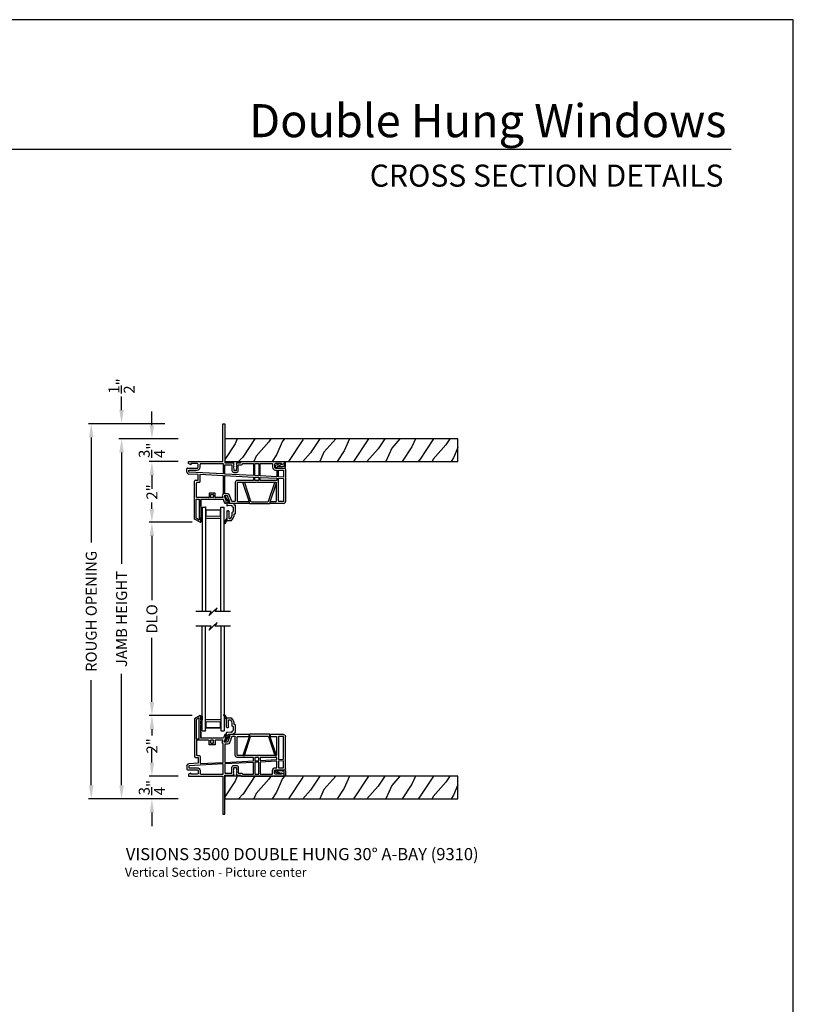
# Model space of a CAD drawing. Extents: x 0 to 51, y 88 to 154.
# Drawn here: x 25.5 to 51, y 121.5 to 154 of the extents above; entities that cross this region are included whole.
import ezdxf
from ezdxf.enums import TextEntityAlignment as Align

# ---------------------------------------------------------------- set-up
doc = ezdxf.new("R2010")
doc.units = 0
doc.header["$MEASUREMENT"] = 0
doc.layers.get('0').update_dxf_attribs({"linetype": 'CONTINUOUS'})
doc.layers.get('DEFPOINTS').update_dxf_attribs({"linetype": 'CONTINUOUS'})
doc.layers.add('Dim', color=7, linetype='CONTINUOUS')
doc.styles.add('Arial', font='arial.ttf')
doc.dimstyles.new('STANDARD 1.5', dxfattribs={"dimtxt": 0.36, "dimasz": 0.45, "dimexe": 0.09375, "dimexo": 0.27, "dimgap": 0.135, "dimtad": 0, "dimdec": 5, "dimzin": 0, "dimdsep": 46, "dimlunit": 4, "dimtxsty": 'Arial', "dimcen": 0, "dimadec": 0, "dimazin": 0, "dimtfac": 1, "dimtdec": 5, "dimtofl": 0, "dimtmove": 0, "dimatfit": 3, "dimfxl": 1, "dimtolj": 1, "dimtzin": 0, "dimarcsym": 0})

# ---------------------------------------------------------------- blocks, each defined once
blk = doc.blocks.new('*D569')
at = {"layer": 'DEFPOINTS', "color": 0, "transparency": 16777216}
for p in [(27.858, 140.681), (30.558, 140.681), (30.996, 128.311)]:
    blk.add_point(p, dxfattribs=at)
at = {"layer": 'Dim', "color": 0, "lineweight": -2, "transparency": 16777216}
for p, q in [((30.288, 140.681), (27.764, 140.681)), ((27.858, 140.231), (27.858, 136.761)), ((27.858, 128.761), (27.858, 132.231)), ((30.726, 128.311), (27.764, 128.311))]:
    blk.add_line(p, q, dxfattribs=at)
at = {"layer": 'Dim', "color": 0, "transparency": 16777216}
for points in [[(27.783, 140.231), (27.933, 140.231), (27.858, 140.681)], [(27.783, 128.761), (27.933, 128.761), (27.858, 128.311)]]:
    blk.add_solid(points, dxfattribs=at)
at = {"layer": 'Dim', "color": 0, "transparency": 16777216, "insert": (27.858, 134.496), "char_height": 0.36, "attachment_point": 5, "rotation": 90, "style": 'Arial'}
blk.add_mtext('\\A1;ROUGH OPENING', dxfattribs=at)
blk = doc.blocks.new('*D570')
at = {"layer": 'DEFPOINTS', "color": 0, "transparency": 16777216}
for p in [(28.858, 140.181), (30.996, 140.181), (30.996, 128.311)]:
    blk.add_point(p, dxfattribs=at)
at = {"layer": 'Dim', "color": 0, "lineweight": -2, "transparency": 16777216}
for p, q in [((30.726, 140.181), (28.764, 140.181)), ((28.858, 139.731), (28.858, 136.06)), ((28.858, 128.761), (28.858, 132.433)), ((30.726, 128.311), (28.764, 128.311))]:
    blk.add_line(p, q, dxfattribs=at)
at = {"layer": 'Dim', "color": 0, "transparency": 16777216}
for points in [[(28.783, 139.731), (28.933, 139.731), (28.858, 140.181)], [(28.783, 128.761), (28.933, 128.761), (28.858, 128.311)]]:
    blk.add_solid(points, dxfattribs=at)
at = {"layer": 'Dim', "color": 0, "transparency": 16777216, "insert": (28.858, 134.246), "char_height": 0.36, "attachment_point": 5, "rotation": 90, "style": 'Arial'}
blk.add_mtext('\\A1;JAMB HEIGHT', dxfattribs=at)
blk = doc.blocks.new('*D571')
at = {"layer": 'DEFPOINTS', "color": 0, "transparency": 16777216}
for p in [(30.548, 140.681), (28.858, 140.181), (30.996, 140.181)]:
    blk.add_point(p, dxfattribs=at)
at = {"layer": 'Dim', "color": 0, "lineweight": -2, "transparency": 16777216}
for p, q in [((28.858, 141.131), (28.858, 141.581)), ((30.278, 140.681), (28.764, 140.681)), ((30.726, 140.181), (28.764, 140.181)), ((28.858, 139.731), (28.858, 139.281))]:
    blk.add_line(p, q, dxfattribs=at)
at = {"layer": 'Dim', "color": 0, "transparency": 16777216}
for points in [[(28.783, 141.131), (28.933, 141.131), (28.858, 140.681)], [(28.783, 139.731), (28.933, 139.731), (28.858, 140.181)]]:
    blk.add_solid(points, dxfattribs=at)
at = {"layer": 'Dim', "color": 0, "transparency": 16777216, "insert": (28.858, 141.925), "char_height": 0.36, "attachment_point": 5, "rotation": 90, "style": 'Arial'}
blk.add_mtext('\\A1;{\\H1x;\\S1/2;}"', dxfattribs=at)
blk = doc.blocks.new('*D572')
at = {"layer": 'DEFPOINTS', "color": 0, "transparency": 16777216}
for p in [(30.996, 139.431), (29.858, 137.431), (31.452, 137.431)]:
    blk.add_point(p, dxfattribs=at)
at = {"layer": 'Dim', "color": 0, "lineweight": -2, "transparency": 16777216}
for p, q in [((30.726, 139.431), (29.764, 139.431)), ((29.858, 138.981), (29.858, 138.776)), ((29.858, 137.881), (29.858, 138.086)), ((31.182, 137.431), (29.764, 137.431))]:
    blk.add_line(p, q, dxfattribs=at)
at = {"layer": 'Dim', "color": 0, "transparency": 16777216}
for points in [[(29.783, 138.981), (29.933, 138.981), (29.858, 139.431)], [(29.783, 137.881), (29.933, 137.881), (29.858, 137.431)]]:
    blk.add_solid(points, dxfattribs=at)
at = {"layer": 'Dim', "color": 0, "transparency": 16777216, "insert": (29.858, 138.431), "char_height": 0.36, "attachment_point": 5, "rotation": 90, "style": 'Arial'}
blk.add_mtext('\\A1;2"', dxfattribs=at)
blk = doc.blocks.new('*D573')
at = {"layer": 'DEFPOINTS', "color": 0, "transparency": 16777216}
for p in [(31.452, 131.061), (29.858, 129.061), (30.996, 129.061)]:
    blk.add_point(p, dxfattribs=at)
at = {"layer": 'Dim', "color": 0, "lineweight": -2, "transparency": 16777216}
for p, q in [((31.182, 131.061), (29.764, 131.061)), ((29.858, 130.611), (29.858, 130.406)), ((29.858, 129.511), (29.858, 129.716)), ((30.726, 129.061), (29.764, 129.061))]:
    blk.add_line(p, q, dxfattribs=at)
at = {"layer": 'Dim', "color": 0, "transparency": 16777216}
for points in [[(29.783, 130.611), (29.933, 130.611), (29.858, 131.061)], [(29.783, 129.511), (29.933, 129.511), (29.858, 129.061)]]:
    blk.add_solid(points, dxfattribs=at)
at = {"layer": 'Dim', "color": 0, "transparency": 16777216, "insert": (29.858, 130.061), "char_height": 0.36, "attachment_point": 5, "rotation": 90, "style": 'Arial'}
blk.add_mtext('\\A1;2"', dxfattribs=at)
blk = doc.blocks.new('*D574')
at = {"layer": 'DEFPOINTS', "color": 0, "transparency": 16777216}
for p in [(29.858, 137.431), (31.452, 137.431), (31.452, 131.061)]:
    blk.add_point(p, dxfattribs=at)
at = {"layer": 'Dim', "color": 0, "lineweight": -2, "transparency": 16777216}
for p, q in [((31.182, 137.431), (29.764, 137.431)), ((29.858, 136.981), (29.858, 134.868)), ((29.858, 131.511), (29.858, 133.625)), ((31.182, 131.061), (29.764, 131.061))]:
    blk.add_line(p, q, dxfattribs=at)
at = {"layer": 'Dim', "color": 0, "transparency": 16777216}
for points in [[(29.783, 136.981), (29.933, 136.981), (29.858, 137.431)], [(29.783, 131.511), (29.933, 131.511), (29.858, 131.061)]]:
    blk.add_solid(points, dxfattribs=at)
at = {"layer": 'Dim', "color": 0, "transparency": 16777216, "insert": (29.858, 134.246), "char_height": 0.36, "attachment_point": 5, "rotation": 90, "style": 'Arial'}
blk.add_mtext('\\A1;DLO', dxfattribs=at)
blk = doc.blocks.new('*D575')
at = {"color": 0, "lineweight": -2, "transparency": 16777216}
for p, q in [((29.858, 129.511), (29.858, 129.961)), ((30.726, 129.061), (29.764, 129.061)), ((30.726, 128.311), (29.764, 128.311)), ((29.858, 127.861), (29.858, 127.411))]:
    blk.add_line(p, q, dxfattribs=at)
at = {"color": 0, "transparency": 16777216}
for points in [[(29.783, 129.511), (29.933, 129.511), (29.858, 129.061)], [(29.783, 127.861), (29.933, 127.861), (29.858, 128.311)]]:
    blk.add_solid(points, dxfattribs=at)
at = {"layer": 'DEFPOINTS', "color": 0, "transparency": 16777216}
for p in [(30.996, 129.061), (29.858, 128.311), (30.996, 128.311)]:
    blk.add_point(p, dxfattribs=at)
at = {"color": 0, "transparency": 16777216, "insert": (29.858, 128.686), "char_height": 0.36, "attachment_point": 5, "rotation": 90, "style": 'Arial'}
blk.add_mtext('\\A1;{\\H1x;\\S3/4;}"', dxfattribs=at)
blk = doc.blocks.new('*D576')
at = {"color": 0, "lineweight": -2, "transparency": 16777216}
for p, q in [((29.858, 140.631), (29.858, 141.081)), ((30.726, 140.181), (29.764, 140.181)), ((30.726, 139.431), (29.764, 139.431)), ((29.858, 138.981), (29.858, 138.531))]:
    blk.add_line(p, q, dxfattribs=at)
at = {"color": 0, "transparency": 16777216}
for points in [[(29.783, 140.631), (29.933, 140.631), (29.858, 140.181)], [(29.783, 138.981), (29.933, 138.981), (29.858, 139.431)]]:
    blk.add_solid(points, dxfattribs=at)
at = {"layer": 'DEFPOINTS', "color": 0, "transparency": 16777216}
for p in [(29.858, 140.181), (30.996, 140.181), (30.996, 139.431)]:
    blk.add_point(p, dxfattribs=at)
at = {"color": 0, "transparency": 16777216, "insert": (29.858, 139.806), "char_height": 0.36, "attachment_point": 5, "rotation": 90, "style": 'Arial'}
blk.add_mtext('\\A1;{\\H1x;\\S3/4;}"', dxfattribs=at)
blk = doc.blocks.new('A$C69253D95')
for p, q in [((1.185, 2), (1.185, 3.25)), ((1.185, 3.25), (1.25, 3.25)), ((1.25, 3.25), (1.25, 1.96)), ((0.05, 1.935), (0.05, 2)), ((0.05, 2), (0.387, 2)), ((0.387, 2), (0.397, 1.99)), ((0.397, 1.99), (0.407, 2)), ((0.407, 2), (1.185, 2)), ((1.25, 1.96), (1.532, 1.96)), ((1.642, 1.96), (1.757, 1.96)), ((1.772, 1.975), (1.772, 1.985)), ((1.787, 2), (2.843, 2)), ((2.843, 2), (2.853, 1.99)), ((2.853, 1.99), (2.863, 2)), ((2.863, 2), (3.2, 2)), ((3.2, 2), (3.2, 1.935)), ((0, 1.654), (0, 1.769)), ((0.016, 1.785), (0.335, 1.785)), ((0.129, 1.895), (0.05, 1.935)), ((0.065, 1.72), (0.335, 1.72)), ((0.065, 1.654), (0.065, 1.72)), ((1.193, 1.595), (0.065, 1.654)), ((0.335, 1.935), (0.129, 1.935)), ((0.129, 1.935), (0.129, 1.895)), ((0.365, 1.815), (0.365, 1.905)), ((0.43, 1.815), (0.43, 1.905)), ((0.46, 1.935), (1.193, 1.935)), ((1.193, 1.935), (1.193, 1.595)), ((1.243, 1.895), (1.482, 1.895)), ((1.243, 1.592), (1.243, 1.895)), ((1.482, 1.895), (1.482, 1.709)), ((1.547, 1.945), (1.532, 1.93)), ((1.532, 1.93), (1.547, 1.915)), ((1.547, 1.915), (1.532, 1.9)), ((1.532, 1.9), (1.547, 1.885)), ((1.547, 1.885), (1.532, 1.87)), ((1.532, 1.87), (1.547, 1.855)), ((1.547, 1.855), (1.532, 1.84)), ((1.532, 1.84), (1.547, 1.825)), ((1.547, 1.825), (1.532, 1.81)), ((1.532, 1.81), (1.547, 1.795)), ((1.547, 1.795), (1.532, 1.78)), ((1.532, 1.78), (1.547, 1.765)), ((1.547, 1.765), (1.547, 1.71)), ((1.547, 1.71), (1.627, 1.71)), ((1.547, 1.645), (1.627, 1.645)), ((1.642, 1.93), (1.627, 1.945)), ((1.627, 1.915), (1.642, 1.93)), ((1.642, 1.9), (1.627, 1.915)), ((1.627, 1.885), (1.642, 1.9)), ((1.642, 1.87), (1.627, 1.885)), ((1.627, 1.855), (1.642, 1.87)), ((1.642, 1.84), (1.627, 1.855)), ((1.627, 1.825), (1.642, 1.84)), ((1.642, 1.81), (1.627, 1.825)), ((1.627, 1.795), (1.642, 1.81)), ((1.642, 1.78), (1.627, 1.795)), ((1.627, 1.765), (1.642, 1.78)), ((1.627, 1.71), (1.627, 1.765)), ((1.692, 1.895), (1.802, 1.895)), ((1.692, 1.71), (1.692, 1.895)), ((1.832, 1.925), (1.832, 1.935)), ((1.832, 1.935), (2.189, 1.935)), ((2.189, 1.935), (2.189, 1.543)), ((2.239, 1.935), (2.365, 1.935)), ((2.239, 1.54), (2.239, 1.935)), ((2.365, 1.935), (2.365, 1.534)), ((2.415, 1.935), (2.82, 1.935)), ((2.415, 1.531), (2.415, 1.935)), ((2.82, 1.935), (2.82, 1.815)), ((2.885, 1.905), (2.885, 1.815)), ((3.121, 1.935), (2.915, 1.935)), ((2.915, 1.785), (3.221, 1.785)), ((2.915, 1.72), (2.963, 1.72)), ((2.963, 1.72), (2.963, 1.502)), ((3.013, 1.72), (3.185, 1.72)), ((3.013, 1.5), (3.013, 1.72)), ((3.2, 1.935), (3.121, 1.895)), ((3.121, 1.895), (3.121, 1.935)), ((3.185, 1.72), (3.185, 1.491)), ((3.25, 1.755), (3.25, 0.689)), ((0.365, 1.573), (0.062, 1.589)), ((0.25, 0.106), (0.25, 1.355)), ((0.28, 1.385), (0.365, 1.385)), ((0.345, 1.32), (0.4, 1.32)), ((0.365, 1.385), (0.365, 1.573)), ((0.43, 1.585), (1.193, 1.545)), ((0.43, 1.35), (0.43, 1.585)), ((1.193, 1.545), (1.193, 0.93)), ((2.189, 1.543), (1.243, 1.592)), ((1.243, 1.542), (2.189, 1.493)), ((1.243, 0.94), (1.243, 1.542)), ((1.591, 1.315), (1.591, 0.706)), ((2.189, 1.38), (1.656, 1.38)), ((2.287, 1.315), (1.656, 1.315)), ((1.656, 1.315), (1.656, 0.706)), ((2.189, 1.493), (2.189, 1.38)), ((2.365, 1.534), (2.239, 1.54)), ((2.239, 1.49), (2.365, 1.484)), ((2.239, 1.38), (2.239, 1.49)), ((2.365, 1.38), (2.239, 1.38)), ((2.302, 1.33), (2.287, 1.315)), ((2.317, 1.315), (2.302, 1.33)), ((2.948, 1.315), (2.317, 1.315)), ((2.365, 1.484), (2.365, 1.38)), ((2.963, 1.502), (2.415, 1.531)), ((2.415, 1.481), (2.963, 1.452)), ((2.415, 1.38), (2.415, 1.481)), ((2.963, 1.38), (2.415, 1.38)), ((2.948, 0.706), (2.948, 1.315)), ((2.963, 1.452), (2.963, 1.38)), ((3.185, 1.491), (3.013, 1.5)), ((3.013, 1.45), (3.185, 1.441)), ((3.013, 0.706), (3.013, 1.45)), ((3.185, 1.441), (3.185, 0.69)), ((0.315, 0.815), (0.315, 1.29)), ((0.3, 0.765), (0.403, 0.765)), ((0.3, 0.135), (0.3, 0.765)), ((0.713, 0.815), (0.315, 0.815)), ((0.403, 0.765), (0.403, 0.075)), ((0.818, 0.75), (0.453, 0.75)), ((0.453, 0.75), (0.453, 0.31)), ((0.453, 0.522), (0.453, 0.75)), ((0.728, 0.949), (0.728, 0.83)), ((0.913, 0.965), (0.744, 0.965)), ((0.778, 0.815), (0.778, 0.899)), ((0.879, 0.815), (0.778, 0.815)), ((0.794, 0.915), (0.863, 0.915)), ((0.828, 0.76), (0.818, 0.75)), ((0.838, 0.75), (0.828, 0.76)), ((1.204, 0.75), (0.838, 0.75)), ((0.879, 0.899), (0.879, 0.815)), ((0.929, 0.83), (0.929, 0.949)), ((1.18, 0.815), (0.944, 0.815)), ((1.166, 0.852), (1.18, 0.815)), ((1.249, 0.625), (1.204, 0.75)), ((1.339, 0.875), (1.227, 0.875)), ((1.227, 0.875), (1.278, 0.735)), ((1.339, 0.94), (1.243, 0.94)), ((1.278, 0.735), (1.278, 0.625)), ((1.412, 0.675), (1.339, 0.875)), ((1.387, 0.65), (1.412, 0.675)), ((1.476, 0.69), (1.4, 0.897)), ((1.575, 0.69), (1.476, 0.69)), ((1.672, 0.69), (2.036, 0.69)), ((2.052, 0.674), (2.052, 0.641)), ((2.738, 0.641), (2.738, 0.674)), ((2.754, 0.69), (2.932, 0.69)), ((3.185, 0.69), (3.029, 0.69)), ((1.278, 0.625), (1.249, 0.625)), ((2.036, 0.625), (1.398, 0.625)), ((3.185, 0.625), (2.754, 0.625)), ((0.431, 0.002), (0.25, 0.106)), ((0.403, 0.075), (0.3, 0.135)), ((0.453, 0.28), (0.453, 0.185)), ((0.453, 0.155), (0.453, 0.06)), ((0.453, 0.03), (0.453, 0.015))]:
    blk.add_line(p, q)
for centre, radius, start, end in [((1.532, 1.945), 0.015, 359.9978, 90.0033), ((1.642, 1.945), 0.015, 90.703, 179.9908), ((1.757, 1.975), 0.015, 270.0064, 359.8774), ((1.787, 1.985), 0.015, 89.9951, 180.1197), ((0.016, 1.769), 0.0156, 89.9975, 180.0031), ((0.065, 1.654), 0.065, 179.9993, 267.0011), ((0.335, 1.905), 0.03, 0.0014, 89.9997), ((0.335, 1.815), 0.095, 270.0004, 359.9997), ((0.335, 1.815), 0.03, 270.0003, 0.0009), ((0.46, 1.905), 0.03, 90.0007, 179.9981), ((1.547, 1.71), 0.065, 180.2528, 269.9995), ((1.627, 1.71), 0.065, 270.0001, 0.0001), ((1.802, 1.925), 0.03, 270.0006, 359.9983), ((2.915, 1.815), 0.095, 180.0004, 269.9995), ((2.915, 1.905), 0.03, 90.0007, 180.0004), ((2.915, 1.815), 0.03, 179.9996, 269.9993), ((3.221, 1.755), 0.0295, 359.9999, 90.0016), ((0.28, 1.355), 0.03, 90.0007, 180.0004), ((0.345, 1.29), 0.03, 89.9969, 180.002), ((0.4, 1.35), 0.03, 270.0007, 0.0004), ((1.656, 1.315), 0.065, 90.0003, 179.9993), ((0.713, 0.83), 0.0156, 269.9967, 0.0035), ((0.744, 0.949), 0.016, 89.9999, 179.998), ((0.794, 0.899), 0.0156, 89.9967, 180.0035), ((0.863, 0.899), 0.016, 359.9978, 90.0004), ((0.913, 0.949), 0.016, 0.002, 90.0004), ((0.944, 0.83), 0.0156, 179.9965, 270.003), ((1.227, 0.875), 0.065, 121.9943, 199.9951), ((1.339, 0.875), 0.065, 20.6625, 89.9998), ((1.398, 0.64), 0.015, 135.0066, 270.0005), ((1.575, 0.706), 0.016, 269.9996, 359.9982), ((1.672, 0.706), 0.016, 179.9977, 270.0003), ((2.036, 0.674), 0.016, 359.9976, 90.0004), ((2.754, 0.674), 0.016, 89.9994, 179.9984), ((2.932, 0.706), 0.016, 269.9999, 0.0022), ((3.029, 0.706), 0.016, 179.9973, 270.0006), ((3.185, 0.69), 0.065, 270, 359.6144), ((2.036, 0.641), 0.016, 269.9996, 359.9982), ((2.754, 0.641), 0.016, 180.0016, 270.0006), ((0.438, 0.015), 0.015, 240.0002, 359.997), ((0.453, 0.295), 0.015, 269.9994, 90.0006), ((0.453, 0.17), 0.015, 270.0011, 89.9989), ((0.453, 0.045), 0.015, 269.9994, 90.0006)]:
    blk.add_arc(centre, radius, start, end)
blk = doc.blocks.new('GL BD V3 HEAD 008')
for p, q in [((-0.042, 0.205), (0.076, 0.034)), ((0.11, 0.032), (-0.029, 0.215)), ((0.076, 0.034), (0.031, -0.023)), ((0.096, -0.009), (0.11, 0.032)), ((0.031, -0.023), (0.031, -0.085)), ((0.031, -0.273), (0.031, -0.576)), ((0.046, -0.258), (0.081, -0.258)), ((0.193, -0.087), (0.048, -0.1)), ((0.096, -0.273), (0.096, -0.496)), ((0.271, -0.015), (0.112, -0.029)), ((0.209, -0.121), (0.209, -0.102)), ((0.209, -0.361), (0.209, -0.311)), ((0.224, -0.136), (0.231, -0.136)), ((0.224, -0.296), (0.231, -0.296)), ((0.246, -0.281), (0.246, -0.151)), ((0.271, -0.056), (0.271, -0.015)), ((0.296, -0.071), (0.286, -0.071)), ((0.311, -0.346), (0.311, -0.086)), ((-0.06, -0.649), (0.031, -0.509)), ((-0.027, -0.673), (0.031, -0.576)), ((0.031, -0.576), (0.18, -0.576)), ((0.111, -0.511), (0.146, -0.511)), ((0.274, -0.361), (0.296, -0.361))]:
    blk.add_line(p, q)
for centre, radius, start, end in [((-0.035, 0.21), 0.008, 37.3224, 214.6547), ((0.046, -0.085), 0.015, 180, 275), ((0.046, -0.273), 0.015, 90, 180), ((0.081, -0.273), 0.015, 0, 90), ((0.11, -0.014), 0.015, 160.5139, 275), ((0.194, -0.102), 0.015, 0, 95), ((0.224, -0.121), 0.015, 180, 270), ((0.224, -0.311), 0.015, 90, 180), ((0.231, -0.151), 0.015, 0.0014, 90), ((0.231, -0.281), 0.015, 270, 0.0024), ((0.286, -0.056), 0.015, 180, 270), ((0.296, -0.086), 0.015, 0.0014, 90), ((-0.043, -0.66), 0.02, 147.0365, 320.8119), ((0.111, -0.496), 0.015, 180, 270), ((0.146, -0.496), 0.015, 270, 320.6501), ((-0.019, -0.361), 0.228, 320.6501, 359.9896), ((-0.019, -0.361), 0.293, 312.7796, 359.9896), ((0.296, -0.346), 0.015, 270, 0.0024)]:
    blk.add_arc(centre, radius, start, end)
blk = doc.blocks.new('A$C63267E99')
for p, q in [((0.504, 0.128), (0, 0.128)), ((0.44, 0), (0.504, 0.128)), ((0.568, 0.128), (0.44, 0)), ((0.696, 0.256), (0.568, 0.128)), ((0.632, 0.128), (0.696, 0.256)), ((1.136, 0.128), (0.632, 0.128))]:
    blk.add_line(p, q)
blk = doc.blocks.new('WARM EDGE SPACER')
at = {"lineweight": 18}
h = blk.add_hatch(color=256, dxfattribs=at)
h.paths.add_polyline_path([(-0.375, 0), (-0.089, 0), (-0.089, 0.5), (-0.375, 0.5)])
h.paths.add_polyline_path([(-0.297, 0.484), (-0.101, 0.484), (-0.101, 0.016), (-0.297, 0.016)], flags=16)
blk.add_lwpolyline([(-0.089, 0.5), (-0.089, 0), (-0.375, 0), (-0.375, 0.5), (-0.089, 0.5), (-0.375, 0.5)], dxfattribs=at)
blk.add_lwpolyline([(-0.101, 0.016), (-0.297, 0.016), (-0.297, 0.484), (-0.101, 0.484)], close=True, dxfattribs=at)
blk = doc.blocks.new('New Warm Edge Spacer')
at = {"lineweight": 18}
blk.add_point((0, 0), dxfattribs=at)
blk.add_blockref('WARM EDGE SPACER', (0, 0), dxfattribs=at)
blk = doc.blocks.new('A$C707879A5')
for p, q in [((0, 3.442), (0, 0)), ((0, 3.442), (0.115, 3.442)), ((0.115, 3.442), (0.115, 0)), ((0.615, 0), (0.615, 3.442)), ((0.615, 3.442), (0.73, 3.442)), ((0.73, 0), (0.73, 3.442))]:
    blk.add_line(p, q)
at = {"xscale": -1, "rotation": 270}
blk.add_blockref('New Warm Edge Spacer', (0.115, 3.442), dxfattribs=at)

msp = doc.modelspace()

# ---------------------------------------------------------------- hatches: boundary and pattern name
at = {"linetype": 'Continuous'}
h = msp.add_hatch(dxfattribs=at)
h.set_pattern_fill('WOOD2', angle=30, style=0, pattern_type=2)
h.set_pattern_definition([(246.8699, (-89.00832, 363.44526), (1.59807608, 3.23205087), [0.5, -4.5]), (236.5651, (-88.3387, 363.48545), (-0.366024, -1.3660261), [1.118034, -1.118034]), (228.4349, (-88.0887, 363.05244), (-1.232052, -1.86602424), [0.632456, -2.529822])])
h.paths.add_polyline_path([(39.943035, 139.43096), (39.943035, 140.18096), (32.264335, 140.18096), (32.264335, 139.43096)])
h = msp.add_hatch(color=256)
h.dxf.hatch_style = 1
h.paths.add_polyline_path([(31.467085, 137.586414), (31.510835, 137.586414), (31.510835, 137.446415), (31.467085, 137.446415)])
h = msp.add_hatch(color=256)
h.dxf.hatch_style = 1
h.paths.add_polyline_path([(31.467085, 131.046008), (31.510835, 131.046008), (31.510835, 130.906009), (31.467085, 130.906009)])
h = msp.add_hatch(dxfattribs=at)
h.set_pattern_fill('WOOD2', angle=30, style=0, pattern_type=2)
h.set_pattern_definition([(246.8699, (-89.00832, 352.32576), (1.59807608, 3.23205087), [0.5, -4.5]), (236.5651, (-88.3387, 352.36595), (-0.366024, -1.3660261), [1.118034, -1.118034]), (228.4349, (-88.0887, 351.93294), (-1.232052, -1.86602424), [0.632456, -2.529822])])
h.paths.add_polyline_path([(39.943035, 128.311463), (39.943035, 129.061463), (32.264335, 129.061463), (32.264335, 128.311463)])

# ---------------------------------------------------------------- linework, layer by layer
msp.add_line((48.949608, 149.725133), (2.593127, 149.725133))
for points in [[(0, 154.000016), (0, 88), (51.000012, 88), (51.000012, 154.000016)], [(31.467085, 137.586414), (31.510835, 137.586414), (31.510835, 137.446415), (31.467085, 137.446415)], [(31.467085, 131.046008), (31.510835, 131.046008), (31.510835, 130.906009), (31.467085, 130.906009)]]:
    msp.add_lwpolyline(points, close=True)
at = {"color": 7, "linetype": 'Continuous'}
for points in [[(32.264335, 139.43096), (39.943035, 139.43096), (39.943035, 140.18096), (32.264335, 140.18096)], [(32.264335, 128.311463), (39.943035, 128.311463), (39.943035, 129.061463), (32.264335, 129.061463)]]:
    msp.add_lwpolyline(points, close=True, dxfattribs=at)
for points in [[(33.931186, 139.26543), (34.016871, 139.21596), (34.224335, 139.21596, 0.414213562), (34.264335, 139.25596), (34.264335, 139.42396), (34.214335, 139.42396), (34.214335, 139.27596, -0.414213562), (34.204335, 139.26596), (34.16196, 139.26596), (34.156186, 139.25596), (34.032948, 139.25596, -0.131652498), (34.022948, 139.258639), (33.992777, 139.276058, -0.606816865), (33.993164, 139.28492), (34.103895, 139.327788, 1.019120921), (34.089734, 139.36519), (33.932915, 139.30096, 0.610236847), (33.931186, 139.26543)], [(33.931186, 129.226993), (34.016871, 129.276464), (34.224335, 129.276464, -0.414213562), (34.264335, 129.236464), (34.264335, 129.068464), (34.214335, 129.068464), (34.214335, 129.216464, 0.414213562), (34.204335, 129.226464), (34.16196, 129.226464), (34.156186, 129.236464), (34.032948, 129.236464, 0.131652498), (34.022948, 129.233784), (33.992777, 129.216365, 0.606816865), (33.993164, 129.207503), (34.103895, 129.164635, -1.019120921), (34.089734, 129.127233), (33.932915, 129.191463, -0.610236847), (33.931186, 129.226993)]]:
    msp.add_lwpolyline(points, format="xyb")
for points in [[(32.906533, 138.745955), (33.113359, 138.126865, 0.322637171), (33.141813, 138.106371), (33.676809, 138.106371, 0.322358914), (33.705253, 138.126837), (33.912783, 138.745955), (33.964866, 138.745955), (33.747505, 138.09526), (33.747505, 138.045955), (33.071116, 138.045955), (33.071116, 138.09526), (32.853755, 138.745955)], [(32.906533, 129.746468), (33.113359, 130.365558, -0.322637171), (33.141813, 130.386052), (33.676809, 130.386052, -0.322358914), (33.705253, 130.365586), (33.912783, 129.746468), (33.964866, 129.746468), (33.747505, 130.397163), (33.747505, 130.446468), (33.071116, 130.446468), (33.071116, 130.397163), (32.853755, 129.746468)]]:
    msp.add_lwpolyline(points, format="xyb", close=True)

# ---------------------------------------------------------------- block references
for name, p in [('A$C69253D95', (31.013972, 137.431425)), ('GL BD V3 HEAD 008', (32.297063, 138.070668)), ('A$C707879A5', (31.511061, 134.489014)), ('A$C63267E99', (31.30785, 134.361064)), ('A$C63267E99', (31.30785, 133.875451))]:
    msp.add_blockref(name, p)
at = {"xscale": -1, "rotation": 180}
for name, p in [('A$C707879A5', (31.511061, 134.003401)), ('A$C69253D95', (31.013972, 131.060998)), ('GL BD V3 HEAD 008', (32.286653, 130.414346))]:
    msp.add_blockref(name, p, dxfattribs=at)

# ---------------------------------------------------------------- texts
at = {"style": 'Arial'}
for s, height, p in [('Double Hung Windows', 1.09090935, (48.798009, 150.125513)), ('CROSS SECTION DETAILS', 0.7272729, (48.697382, 148.496077))]:
    msp.add_text(s, height=height, dxfattribs=at).set_placement(p, align=Align.RIGHT)
for s, height, p in [('%%UVISIONS 3500 DOUBLE HUNG 30%%D A-BAY (9310)', 0.4, (28.99889, 126.293841)), ('Vertical Section - Picture center', 0.3, (28.965788, 125.746413))]:
    msp.add_text(s, height=height, dxfattribs=at).set_placement(p)

# ---------------------------------------------------------------- dimensions: what is measured, and where the dimension line sits
for base, p1, p2, picture, middle in [((29.858113, 140.18096), (30.996336, 139.43096), (30.996415, 140.18096), '*D576', (29.858113, 139.80596)), ((29.858113, 128.311463), (30.996336, 129.061463), (30.996336, 128.311463), '*D575', (29.858113, 128.686463))]:
    dim = msp.add_linear_dim(base=base, p1=p1, p2=p2, angle=90, dimstyle='STANDARD 1.5', override={"dimpost": '\\X'})
    dim.commit()
    dim.dimension.update_dxf_attribs({"geometry": picture, "text_midpoint": middle})
at = {"layer": 'Dim'}
dim = msp.add_linear_dim(base=(28.858113, 140.18096), p1=(30.54798, 140.68096), p2=(30.996336, 140.18096), angle=90, dimstyle='STANDARD 1.5', override={"dimpost": '\\X'}, dxfattribs=at)
dim.commit()
dim.dimension.update_dxf_attribs({"geometry": '*D571', "text_midpoint": (28.858113, 141.924691), "dimtype": 160})
for base, p1, p2, text, picture, middle in [((27.858113, 140.68096), (30.996336, 128.311463), (30.557797, 140.68096), 'ROUGH OPENING', '*D569', (27.858113, 134.496212)), ((28.858113, 140.18096), (30.996336, 128.311463), (30.996415, 140.18096), 'JAMB HEIGHT', '*D570', (28.858113, 134.246212)), ((29.858113, 137.431416), (31.452085, 131.061008), (31.452085, 137.431416), 'DLO', '*D574', (29.858113, 134.246212))]:
    dim = msp.add_linear_dim(base=base, p1=p1, p2=p2, angle=90, text=text, dimstyle='STANDARD 1.5', override={"dimpost": '\\X'}, dxfattribs=at)
    dim.commit()
    dim.dimension.update_dxf_attribs({"geometry": picture, "text_midpoint": middle})
for base, p1, p2, picture, middle in [((29.858113, 137.431416), (30.996336, 139.43096), (31.452085, 137.431416), '*D572', (29.858113, 138.431188)), ((29.8581131, 129.0614633), (31.4520851, 131.0610076), (30.9963362, 129.0614633), '*D573', (29.8581131, 130.0612354))]:
    dim = msp.add_linear_dim(base=base, p1=p1, p2=p2, angle=90, dimstyle='STANDARD 1.5', override={"dimpost": '\\X'}, dxfattribs=at)
    dim.commit()
    dim.dimension.update_dxf_attribs({"geometry": picture, "text_midpoint": middle})

doc.saveas('drawing.dxf')
